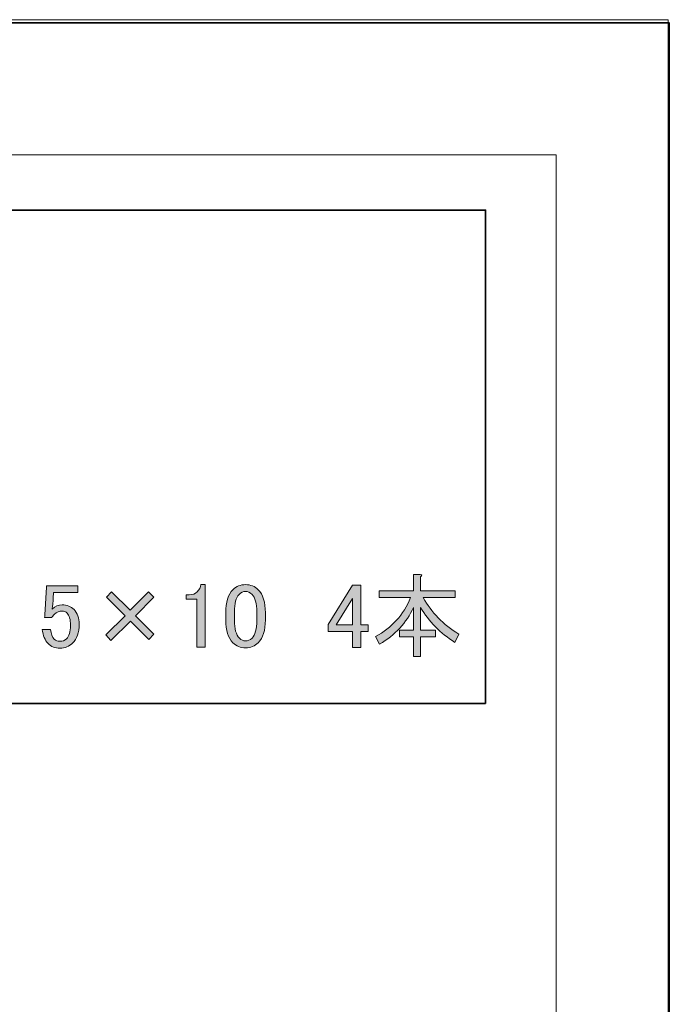
# Model space of a CAD drawing. Units: inches. Extents: x 0 to 840, y 0 to 594.
# Drawn here: x 742 to 840, y 445 to 594 of the extents above; entities that cross this region are included whole.
import ezdxf

# ---------------------------------------------------------------- set-up
doc = ezdxf.new("R2010")
doc.units = ezdxf.units.IN
doc.header["$MEASUREMENT"] = 0
doc.layers.add('レイヤー 1', color=7, linetype='Continuous')

# ---------------------------------------------------------------- blocks, each defined once
blk = doc.blocks.new('block 2')
at = {"layer": 'レイヤー 1', "lineweight": 0}
blk.add_lwpolyline([(0, 594), (840, 594), (840, 0), (0, 0), (0, 594)], dxfattribs=at)
at = {"layer": 'レイヤー 1', "color": 7, "lineweight": 18}
blk.add_lwpolyline([(823.02, 573.51), (18.36, 573.51), (18.36, 63.57), (823.02, 63.57), (823.02, 573.51)], dxfattribs=at)
blk = doc.blocks.new('block 8')
at = {"layer": 'レイヤー 1', "lineweight": 0}
blk.add_lwpolyline([(0, 594), (840, 594), (840, 0), (0, 0), (0, 594)], dxfattribs=at)
at = {"layer": 'レイヤー 1', "color": 7, "lineweight": 35}
blk.add_lwpolyline([(840.15, -0.5), (0.15, -0.5), (0.15, 593.51), (840.15, 593.51), (840.15, -0.5)], dxfattribs=at)
blk = doc.blocks.new('block 10')
at = {"layer": 'レイヤー 1', "lineweight": 0}
blk.add_lwpolyline([(0, 594), (840, 594), (840, 0), (0, 0), (0, 594)], dxfattribs=at)
blk = doc.blocks.new('block 13')
at = {"layer": 'レイヤー 1', "lineweight": 0}
blk.add_lwpolyline([(0, 594), (840, 594), (840, 0), (0, 0), (0, 594)], dxfattribs=at)
blk = doc.blocks.new('block 15')
at = {"layer": 'レイヤー 1', "lineweight": 0}
blk.add_lwpolyline([(0, 594), (840, 594), (840, 0), (0, 0), (0, 594)], dxfattribs=at)
blk = doc.blocks.new('block 18')
at = {"layer": 'レイヤー 1', "lineweight": 0}
blk.add_lwpolyline([(0, 594), (840, 594), (840, 0), (0, 0), (0, 594)], dxfattribs=at)
blk = doc.blocks.new('block 20')
at = {"layer": 'レイヤー 1', "lineweight": 0}
blk.add_lwpolyline([(0, 594), (840, 594), (840, 0), (0, 0), (0, 594)], dxfattribs=at)
blk = doc.blocks.new('block 22')
at = {"layer": 'レイヤー 1', "lineweight": 0}
blk.add_lwpolyline([(0, 594), (840, 594), (840, 0), (0, 0), (0, 594)], dxfattribs=at)
blk = doc.blocks.new('block 26')
at = {"layer": 'レイヤー 1', "lineweight": 0}
blk.add_lwpolyline([(0, 594), (840, 594), (840, 0), (0, 0), (0, 594)], dxfattribs=at)
blk = doc.blocks.new('block 30')
at = {"layer": 'レイヤー 1', "lineweight": 0}
blk.add_lwpolyline([(0, 594), (840, 594), (840, 0), (0, 0), (0, 594)], dxfattribs=at)
at = {"layer": 'レイヤー 1', "color": 7, "lineweight": 35}
blk.add_lwpolyline([(812.32, 490.43), (648.34, 490.43), (648.34, 565.15), (812.32, 565.15), (812.32, 490.43)], dxfattribs=at)
blk = doc.blocks.new('block 31')
at = {"layer": 'レイヤー 1'}
h = blk.add_hatch(color=7, dxfattribs=at)
h.dxf.hatch_style = 2
edge = h.paths.add_edge_path()
edge.add_spline(control_points=[(807.67, 499.67), (805.45, 501.05), (803.71, 502.82), (802.48, 504.97), (802.48, 504.97), (802.48, 501.53), (802.48, 501.53), (802.48, 501.53), (804.72, 501.53), (804.72, 501.53), (804.72, 501.53), (804.72, 500.49), (804.72, 500.49), (804.72, 500.49), (802.48, 500.49), (802.48, 500.49), (802.48, 500.49), (802.48, 497.53), (802.48, 497.53), (802.48, 497.53), (801.38, 497.53), (801.38, 497.53), (801.38, 497.53), (801.38, 500.49), (801.38, 500.49), (801.38, 500.49), (799.25, 500.49), (799.25, 500.49), (799.25, 500.49), (799.25, 501.53), (799.25, 501.53), (799.25, 501.53), (801.38, 501.53), (801.38, 501.53), (801.38, 501.53), (801.38, 504.97), (801.38, 504.97), (800.32, 502.64), (798.61, 500.78), (796.24, 499.39), (796.24, 499.39), (795.64, 500.54), (795.64, 500.54), (798.12, 501.89), (799.89, 503.86), (800.94, 506.45), (800.94, 506.45), (796.19, 506.45), (796.19, 506.45), (796.19, 506.45), (796.19, 507.49), (796.19, 507.49), (796.19, 507.49), (801.38, 507.49), (801.38, 507.49), (801.38, 507.49), (801.38, 509.95), (801.38, 509.95), (801.38, 509.95), (802.42, 509.95), (802.42, 509.95), (802.71, 509.91), (802.73, 509.8), (802.48, 509.62), (802.48, 509.62), (802.48, 507.49), (802.48, 507.49), (802.48, 507.49), (807.73, 507.49), (807.73, 507.49), (807.73, 507.49), (807.73, 506.45), (807.73, 506.45), (807.73, 506.45), (802.86, 506.45), (802.86, 506.45), (804.1, 504.22), (805.9, 502.38), (808.27, 500.92), (808.27, 500.92), (807.67, 499.67), (807.67, 499.67)], knot_values=[0, 0, 0, 0, 1, 1, 1, 2, 2, 2, 3, 3, 3, 4, 4, 4, 5, 5, 5, 6, 6, 6, 7, 7, 7, 8, 8, 8, 9, 9, 9, 10, 10, 10, 11, 11, 11, 12, 12, 12, 13, 13, 13, 14, 14, 14, 15, 15, 15, 16, 16, 16, 17, 17, 17, 18, 18, 18, 19, 19, 19, 20, 20, 20, 21, 21, 21, 22, 22, 22, 23, 23, 23, 24, 24, 24, 25, 25, 25, 26, 26, 26, 27, 27, 27, 27], degree=3, periodic=1)
h = blk.add_hatch(color=7, dxfattribs=at)
h.dxf.hatch_style = 2
edge = h.paths.add_edge_path()
edge.add_spline(control_points=[(745.82, 508.25), (745.82, 508.25), (750.52, 508.25), (750.52, 508.25), (750.52, 508.25), (750.52, 507.21), (750.52, 507.21), (750.52, 507.21), (746.86, 507.21), (746.86, 507.21), (746.86, 507.21), (746.86, 507.05), (746.86, 507.05), (746.82, 506.36), (746.77, 505.68), (746.69, 505.03), (746.66, 504.92), (746.64, 504.81), (746.64, 504.7), (747.11, 505.14), (747.62, 505.35), (748.17, 505.35), (748.9, 505.35), (749.5, 505.12), (749.98, 504.64), (750.49, 504.13), (750.74, 503.39), (750.74, 502.4), (750.74, 501.16), (750.41, 500.21), (749.76, 499.56), (749.25, 499.05), (748.61, 498.79), (747.84, 498.79), (747.11, 498.79), (746.51, 499.03), (746.04, 499.5), (745.56, 499.98), (745.27, 500.69), (745.16, 501.64), (745.16, 501.64), (746.42, 501.64), (746.42, 501.64), (746.49, 500.94), (746.68, 500.45), (746.97, 500.16), (747.19, 499.94), (747.46, 499.83), (747.79, 499.83), (748.23, 499.83), (748.57, 499.96), (748.83, 500.21), (749.23, 500.61), (749.43, 501.29), (749.43, 502.24), (749.43, 503.15), (749.26, 503.77), (748.94, 504.1), (748.72, 504.32), (748.46, 504.42), (748.17, 504.42), (747.73, 504.42), (747.35, 504.26), (747.02, 503.93), (746.8, 503.71), (746.66, 503.55), (746.58, 503.44), (746.58, 503.44), (745.49, 503.44), (745.49, 503.44), (745.53, 503.59), (745.55, 503.71), (745.55, 503.82), (745.55, 503.82), (745.82, 508.03), (745.82, 508.03), (745.82, 508.03), (745.82, 508.25), (745.82, 508.25)], knot_values=[0, 0, 0, 0, 1, 1, 1, 2, 2, 2, 3, 3, 3, 4, 4, 4, 5, 5, 5, 6, 6, 6, 7, 7, 7, 8, 8, 8, 9, 9, 9, 10, 10, 10, 11, 11, 11, 12, 12, 12, 13, 13, 13, 14, 14, 14, 15, 15, 15, 16, 16, 16, 17, 17, 17, 18, 18, 18, 19, 19, 19, 20, 20, 20, 21, 21, 21, 22, 22, 22, 23, 23, 23, 24, 24, 24, 25, 25, 25, 26, 26, 26, 26], degree=3, periodic=1)
h = blk.add_hatch(color=7, dxfattribs=at)
h.dxf.hatch_style = 2
h.paths.add_polyline_path([(754.9, 506.5), (755.66, 507.32), (758.45, 504.53), (761.24, 507.32), (762.06, 506.5), (759.27, 503.71), (762.06, 500.92), (761.3, 500.1), (758.51, 502.89), (755.55, 499.94), (754.79, 500.82), (757.69, 503.71)])
h = blk.add_hatch(color=7, dxfattribs=at)
h.dxf.hatch_style = 2
edge = h.paths.add_edge_path()
edge.add_spline(control_points=[(769.17, 508.42), (769.17, 508.42), (769.83, 508.42), (769.83, 508.42), (769.83, 508.42), (769.83, 498.96), (769.83, 498.96), (769.83, 498.96), (768.57, 498.96), (768.57, 498.96), (768.57, 498.96), (768.57, 506.23), (768.57, 506.23), (768.57, 506.23), (766.93, 506.23), (766.93, 506.23), (766.93, 506.23), (766.93, 506.89), (766.93, 506.89), (766.93, 506.89), (767.42, 506.89), (767.42, 506.89), (767.93, 506.89), (768.33, 507.03), (768.62, 507.32), (768.95, 507.65), (769.13, 508.02), (769.17, 508.42)], knot_values=[0, 0, 0, 0, 1, 1, 1, 2, 2, 2, 3, 3, 3, 4, 4, 4, 5, 5, 5, 6, 6, 6, 7, 7, 7, 8, 8, 8, 9, 9, 9, 9], degree=3, periodic=1)
h = blk.add_hatch(color=7, dxfattribs=at)
h.dxf.hatch_style = 2
edge = h.paths.add_edge_path()
edge.add_spline(control_points=[(772.94, 504.15), (772.94, 505.76), (773.31, 506.92), (774.04, 507.65), (774.55, 508.16), (775.19, 508.42), (775.95, 508.42), (776.72, 508.42), (777.36, 508.16), (777.87, 507.65), (778.59, 506.92), (778.96, 505.76), (778.96, 504.15), (778.96, 504.15), (778.96, 503.06), (778.96, 503.06), (778.96, 501.49), (778.59, 500.34), (777.87, 499.61), (777.36, 499.1), (776.72, 498.85), (775.95, 498.85), (775.19, 498.85), (774.55, 499.1), (774.04, 499.61), (773.31, 500.34), (772.94, 501.49), (772.94, 503.06), (772.94, 503.06), (772.94, 504.15), (772.94, 504.15)], knot_values=[0, 0, 0, 0, 1, 1, 1, 2, 2, 2, 3, 3, 3, 4, 4, 4, 5, 5, 5, 6, 6, 6, 7, 7, 7, 8, 8, 8, 9, 9, 9, 10, 10, 10, 10], degree=3, periodic=1)
edge = h.paths.add_edge_path()
edge.add_spline(control_points=[(774.97, 506.94), (774.49, 506.47), (774.26, 505.57), (774.26, 504.26), (774.26, 504.26), (774.26, 503), (774.26, 503), (774.26, 501.73), (774.51, 500.83), (775.02, 500.32), (775.31, 500.03), (775.62, 499.89), (775.95, 499.89), (776.32, 499.89), (776.64, 500.03), (776.94, 500.32), (777.41, 500.8), (777.65, 501.69), (777.65, 503), (777.65, 503), (777.65, 504.26), (777.65, 504.26), (777.65, 505.57), (777.41, 506.47), (776.94, 506.94), (776.64, 507.23), (776.32, 507.38), (775.95, 507.38), (775.59, 507.38), (775.26, 507.23), (774.97, 506.94)], knot_values=[0, 0, 0, 0, 1, 1, 1, 2, 2, 2, 3, 3, 3, 4, 4, 4, 5, 5, 5, 6, 6, 6, 7, 7, 7, 8, 8, 8, 9, 9, 9, 10, 10, 10, 10], degree=3, periodic=1)
h = blk.add_hatch(color=7, dxfattribs=at)
h.dxf.hatch_style = 2
h.paths.add_polyline_path([(792.14, 508.36), (793.4, 508.36), (793.4, 502.35), (794.55, 502.35), (794.55, 501.31), (793.4, 501.31), (793.4, 498.9), (792.14, 498.9), (792.14, 501.31), (788.48, 501.31), (788.48, 502.4)])
h.paths.add_polyline_path([(792.14, 506.34), (789.68, 502.35), (792.14, 502.35)])
at = {"layer": 'レイヤー 1', "lineweight": 0}
for points in [[(754.9, 506.5), (755.66, 507.32), (758.45, 504.53), (761.24, 507.32), (762.06, 506.5), (759.27, 503.71), (762.06, 500.92), (761.3, 500.1), (758.51, 502.89), (755.55, 499.94), (754.79, 500.82), (757.69, 503.71), (754.9, 506.5)], [(792.14, 508.36), (793.4, 508.36), (793.4, 502.35), (794.55, 502.35), (794.55, 501.31), (793.4, 501.31), (793.4, 498.9), (792.14, 498.9), (792.14, 501.31), (788.48, 501.31), (788.48, 502.4), (792.14, 508.36)], [(792.14, 506.34), (789.68, 502.35), (792.14, 502.35), (792.14, 506.34)]]:
    blk.add_lwpolyline(points, dxfattribs=at)
for points, knots in [([(807.67, 499.67), (805.45, 501.05), (803.71, 502.82), (802.48, 504.97), (802.48, 504.97), (802.48, 501.53), (802.48, 501.53), (802.48, 501.53), (804.72, 501.53), (804.72, 501.53), (804.72, 501.53), (804.72, 500.49), (804.72, 500.49), (804.72, 500.49), (802.48, 500.49), (802.48, 500.49), (802.48, 500.49), (802.48, 497.53), (802.48, 497.53), (802.48, 497.53), (801.38, 497.53), (801.38, 497.53), (801.38, 497.53), (801.38, 500.49), (801.38, 500.49), (801.38, 500.49), (799.25, 500.49), (799.25, 500.49), (799.25, 500.49), (799.25, 501.53), (799.25, 501.53), (799.25, 501.53), (801.38, 501.53), (801.38, 501.53), (801.38, 501.53), (801.38, 504.97), (801.38, 504.97), (800.32, 502.64), (798.61, 500.78), (796.24, 499.39), (796.24, 499.39), (795.64, 500.54), (795.64, 500.54), (798.12, 501.89), (799.89, 503.86), (800.94, 506.45), (800.94, 506.45), (796.19, 506.45), (796.19, 506.45), (796.19, 506.45), (796.19, 507.49), (796.19, 507.49), (796.19, 507.49), (801.38, 507.49), (801.38, 507.49), (801.38, 507.49), (801.38, 509.95), (801.38, 509.95), (801.38, 509.95), (802.42, 509.95), (802.42, 509.95), (802.71, 509.91), (802.73, 509.8), (802.48, 509.62), (802.48, 509.62), (802.48, 507.49), (802.48, 507.49), (802.48, 507.49), (807.73, 507.49), (807.73, 507.49), (807.73, 507.49), (807.73, 506.45), (807.73, 506.45), (807.73, 506.45), (802.86, 506.45), (802.86, 506.45), (804.1, 504.22), (805.9, 502.38), (808.27, 500.92), (808.27, 500.92), (807.67, 499.67), (807.67, 499.67)], [0, 0, 0, 0, 1, 1, 1, 2, 2, 2, 3, 3, 3, 4, 4, 4, 5, 5, 5, 6, 6, 6, 7, 7, 7, 8, 8, 8, 9, 9, 9, 10, 10, 10, 11, 11, 11, 12, 12, 12, 13, 13, 13, 14, 14, 14, 15, 15, 15, 16, 16, 16, 17, 17, 17, 18, 18, 18, 19, 19, 19, 20, 20, 20, 21, 21, 21, 22, 22, 22, 23, 23, 23, 24, 24, 24, 25, 25, 25, 26, 26, 26, 27, 27, 27, 27]), ([(745.82, 508.25), (745.82, 508.25), (750.52, 508.25), (750.52, 508.25), (750.52, 508.25), (750.52, 507.21), (750.52, 507.21), (750.52, 507.21), (746.86, 507.21), (746.86, 507.21), (746.86, 507.21), (746.86, 507.05), (746.86, 507.05), (746.82, 506.36), (746.77, 505.68), (746.69, 505.03), (746.66, 504.92), (746.64, 504.81), (746.64, 504.7), (747.11, 505.14), (747.62, 505.35), (748.17, 505.35), (748.9, 505.35), (749.5, 505.12), (749.98, 504.64), (750.49, 504.13), (750.74, 503.39), (750.74, 502.4), (750.74, 501.16), (750.41, 500.21), (749.76, 499.56), (749.25, 499.05), (748.61, 498.79), (747.84, 498.79), (747.11, 498.79), (746.51, 499.03), (746.04, 499.5), (745.56, 499.98), (745.27, 500.69), (745.16, 501.64), (745.16, 501.64), (746.42, 501.64), (746.42, 501.64), (746.49, 500.94), (746.68, 500.45), (746.97, 500.16), (747.19, 499.94), (747.46, 499.83), (747.79, 499.83), (748.23, 499.83), (748.57, 499.96), (748.83, 500.21), (749.23, 500.61), (749.43, 501.29), (749.43, 502.24), (749.43, 503.15), (749.26, 503.77), (748.94, 504.1), (748.72, 504.32), (748.46, 504.42), (748.17, 504.42), (747.73, 504.42), (747.35, 504.26), (747.02, 503.93), (746.8, 503.71), (746.66, 503.55), (746.58, 503.44), (746.58, 503.44), (745.49, 503.44), (745.49, 503.44), (745.53, 503.59), (745.55, 503.71), (745.55, 503.82), (745.55, 503.82), (745.82, 508.03), (745.82, 508.03), (745.82, 508.03), (745.82, 508.25), (745.82, 508.25)], [0, 0, 0, 0, 1, 1, 1, 2, 2, 2, 3, 3, 3, 4, 4, 4, 5, 5, 5, 6, 6, 6, 7, 7, 7, 8, 8, 8, 9, 9, 9, 10, 10, 10, 11, 11, 11, 12, 12, 12, 13, 13, 13, 14, 14, 14, 15, 15, 15, 16, 16, 16, 17, 17, 17, 18, 18, 18, 19, 19, 19, 20, 20, 20, 21, 21, 21, 22, 22, 22, 23, 23, 23, 24, 24, 24, 25, 25, 25, 26, 26, 26, 26]), ([(769.17, 508.42), (769.17, 508.42), (769.83, 508.42), (769.83, 508.42), (769.83, 508.42), (769.83, 498.96), (769.83, 498.96), (769.83, 498.96), (768.57, 498.96), (768.57, 498.96), (768.57, 498.96), (768.57, 506.23), (768.57, 506.23), (768.57, 506.23), (766.93, 506.23), (766.93, 506.23), (766.93, 506.23), (766.93, 506.89), (766.93, 506.89), (766.93, 506.89), (767.42, 506.89), (767.42, 506.89), (767.93, 506.89), (768.33, 507.03), (768.62, 507.32), (768.95, 507.65), (769.13, 508.02), (769.17, 508.42)], [0, 0, 0, 0, 1, 1, 1, 2, 2, 2, 3, 3, 3, 4, 4, 4, 5, 5, 5, 6, 6, 6, 7, 7, 7, 8, 8, 8, 9, 9, 9, 9]), ([(772.94, 504.15), (772.94, 505.76), (773.31, 506.92), (774.04, 507.65), (774.55, 508.16), (775.19, 508.42), (775.95, 508.42), (776.72, 508.42), (777.36, 508.16), (777.87, 507.65), (778.59, 506.92), (778.96, 505.76), (778.96, 504.15), (778.96, 504.15), (778.96, 503.06), (778.96, 503.06), (778.96, 501.49), (778.59, 500.34), (777.87, 499.61), (777.36, 499.1), (776.72, 498.85), (775.95, 498.85), (775.19, 498.85), (774.55, 499.1), (774.04, 499.61), (773.31, 500.34), (772.94, 501.49), (772.94, 503.06), (772.94, 503.06), (772.94, 504.15), (772.94, 504.15)], [0, 0, 0, 0, 1, 1, 1, 2, 2, 2, 3, 3, 3, 4, 4, 4, 5, 5, 5, 6, 6, 6, 7, 7, 7, 8, 8, 8, 9, 9, 9, 10, 10, 10, 10]), ([(774.97, 506.94), (774.49, 506.47), (774.26, 505.57), (774.26, 504.26), (774.26, 504.26), (774.26, 503), (774.26, 503), (774.26, 501.73), (774.51, 500.83), (775.02, 500.32), (775.31, 500.03), (775.62, 499.89), (775.95, 499.89), (776.32, 499.89), (776.64, 500.03), (776.94, 500.32), (777.41, 500.8), (777.65, 501.69), (777.65, 503), (777.65, 503), (777.65, 504.26), (777.65, 504.26), (777.65, 505.57), (777.41, 506.47), (776.94, 506.94), (776.64, 507.23), (776.32, 507.38), (775.95, 507.38), (775.59, 507.38), (775.26, 507.23), (774.97, 506.94)], [0, 0, 0, 0, 1, 1, 1, 2, 2, 2, 3, 3, 3, 4, 4, 4, 5, 5, 5, 6, 6, 6, 7, 7, 7, 8, 8, 8, 9, 9, 9, 10, 10, 10, 10])]:
    blk.add_open_spline(points, degree=3, knots=knots, dxfattribs=at)

msp = doc.modelspace()

# ---------------------------------------------------------------- block references
at = {"layer": 'レイヤー 1'}
for name in ['block 2', 'block 8', 'block 10', 'block 13', 'block 15', 'block 18', 'block 20', 'block 22', 'block 26', 'block 30', 'block 31']:
    msp.add_blockref(name, (0, 0), dxfattribs=at)

doc.saveas('drawing.dxf')
